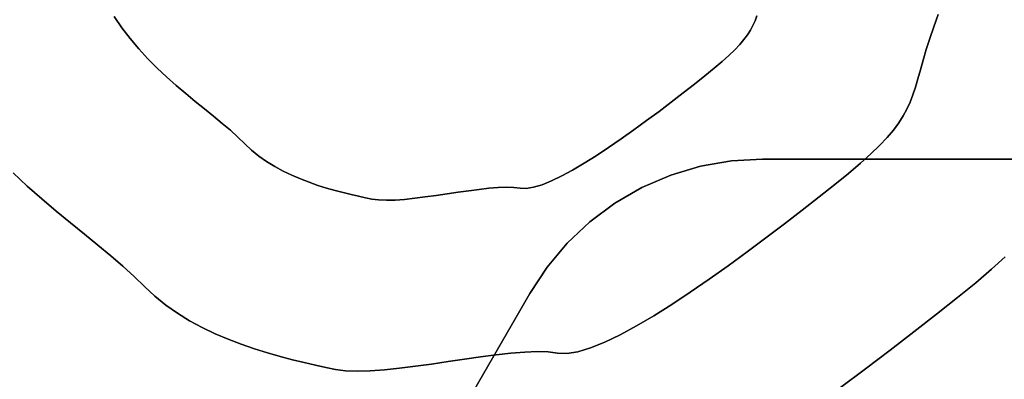
# Model space of a CAD drawing. Extents: x -335 to 327, y -288 to 362.
# Drawn here: x -30 to 43, y -16 to 10 of the extents above; entities that cross this region are included whole.
import ezdxf

# ---------------------------------------------------------------- set-up
doc = ezdxf.new("R2010")
doc.units = 0
doc.layers.add('BAUMSCHEIBEN', color=4, linetype='CONTINUOUS')
doc.layers.add('BEINE_KONNISCH', color=4, linetype='CONTINUOUS')

msp = doc.modelspace()

# ---------------------------------------------------------------- linework, layer by layer
at = {"layer": 'BAUMSCHEIBEN', "color": 0}
for points in [[(38.203421, 10.757089, 418.846264), (37.882384, 9.848086, 418.846264), (37.585434, 8.973167, 418.846264), (37.317854, 8.139422, 418.846264), (37.084928, 7.353939, 418.846264), (36.882779, 6.629311, 418.846264), (36.696405, 5.966293, 418.846264), (36.514404, 5.354216, 418.846264), (36.325371, 4.782415, 418.846264), (36.117903, 4.24022, 418.846264), (35.880597, 3.716966, 418.846264), (35.602049, 3.201984, 418.846264), (35.270855, 2.684608, 418.846264), (34.875612, 2.154169, 418.846264), (34.404917, 1.600001, 418.846264), (33.847365, 1.011436, 418.846264), (33.191553, 0.377807, 418.846264), (32.426079, -0.311554, 418.846264), (31.539537, -1.067314, 418.846264), (30.520525, -1.90014, 418.846264), (29.35764, -2.8207, 418.846264), (28.086568, -3.809344, 418.846264), (26.759611, -4.829771, 418.846264), (25.390286, -5.867675, 418.846264), (23.992111, -6.908749, 418.846264), (22.578603, -7.938685, 418.846264), (21.163278, -8.943178, 418.846264), (19.759654, -9.90792, 418.846264), (18.381248, -10.818603, 418.846264), (17.041577, -11.660922, 418.846264), (15.754158, -12.420568, 418.846264), (14.532508, -13.083235, 418.846264), (13.390146, -13.634617, 418.846264), (12.340586, -14.060405, 418.846264), (11.397348, -14.346294, 418.846264), (10.573947, -14.477975, 418.846264), (9.883902, -14.441143, 418.846264), (9.194043, -14.352457, 418.846264), (8.37422, -14.33157, 418.846264), (7.442481, -14.368666, 418.846264), (6.416872, -14.453927, 418.846264), (5.315442, -14.577534, 418.846264), (4.156235, -14.729671, 418.846264), (2.9573, -14.900521, 418.846264), (1.736683, -15.080264, 418.846264), (0.512432, -15.259085, 418.846264), (-0.697408, -15.427166, 418.846264), (-1.874788, -15.574688, 418.846264), (-3.001662, -15.691835, 418.846264), (-4.059983, -15.76879, 418.846264), (-5.031705, -15.795733, 418.846264), (-5.898779, -15.762849, 418.846264), (-6.64316, -15.660319, 418.846264), (-7.355202, -15.511283, 418.846264), (-8.131458, -15.343593, 418.846264), (-8.963176, -15.1545, 418.846264), (-9.841606, -14.941256, 418.846264), (-10.757996, -14.701111, 418.846264), (-11.703595, -14.431316, 418.846264), (-12.669651, -14.129124, 418.846264), (-13.647414, -13.791785, 418.846264), (-14.628131, -13.41655, 418.846264), (-15.603053, -13.000671, 418.846264), (-16.563426, -12.541399, 418.846264), (-17.500501, -12.035985, 418.846264), (-18.405526, -11.48168, 418.846264), (-19.269749, -10.875737, 418.846264), (-20.084419, -10.215404, 418.846264), (-20.840786, -9.497935, 418.846264), (-21.606712, -8.747227, 418.846264), (-22.44871, -7.986247, 418.846264), (-23.356001, -7.210854, 418.846264), (-24.317808, -6.416909, 418.846264), (-25.323351, -5.600269, 418.846264), (-26.361852, -4.756793, 418.846264), (-27.422534, -3.882342, 418.846264), (-28.494617, -2.972772, 418.846264), (-29.567324, -2.023945, 418.846264), (-30.629877, -1.031717, 418.846264)], [(-30.629877, -1.031717, 518.846264), (-29.567324, -2.023945, 518.846264), (-28.494617, -2.972772, 518.846264), (-27.422534, -3.882342, 518.846264), (-26.361852, -4.756793, 518.846264), (-25.323351, -5.600269, 518.846264), (-24.317808, -6.416909, 518.846264), (-23.356001, -7.210854, 518.846264), (-22.44871, -7.986247, 518.846264), (-21.606712, -8.747227, 518.846264), (-20.840786, -9.497935, 518.846264), (-20.084419, -10.215404, 518.846264), (-19.269749, -10.875737, 518.846264), (-18.405526, -11.48168, 518.846264), (-17.500501, -12.035985, 518.846264), (-16.563426, -12.541399, 518.846264), (-15.603053, -13.000671, 518.846264), (-14.628131, -13.41655, 518.846264), (-13.647414, -13.791785, 518.846264), (-12.669651, -14.129124, 518.846264), (-11.703595, -14.431316, 518.846264), (-10.757996, -14.701111, 518.846264), (-9.841606, -14.941256, 518.846264), (-8.963176, -15.1545, 518.846264), (-8.131458, -15.343593, 518.846264), (-7.355202, -15.511283, 518.846264), (-6.64316, -15.660319, 518.846264), (-5.898779, -15.762849, 518.846264), (-5.031705, -15.795733, 518.846264), (-4.059983, -15.76879, 518.846264), (-3.001662, -15.691835, 518.846264), (-1.874788, -15.574688, 518.846264), (-0.697408, -15.427166, 518.846264), (0.512432, -15.259085, 518.846264), (1.736683, -15.080264, 518.846264), (2.9573, -14.900521, 518.846264), (4.156235, -14.729671, 518.846264), (5.315442, -14.577534, 518.846264), (6.416872, -14.453927, 518.846264), (7.442481, -14.368666, 518.846264), (8.37422, -14.33157, 518.846264), (9.194043, -14.352457, 518.846264), (9.883902, -14.441143, 518.846264), (10.573947, -14.477975, 518.846264), (11.397348, -14.346294, 518.846264), (12.340586, -14.060405, 518.846264), (13.390146, -13.634617, 518.846264), (14.532508, -13.083235, 518.846264), (15.754158, -12.420568, 518.846264), (17.041577, -11.660922, 518.846264), (18.381248, -10.818603, 518.846264), (19.759654, -9.90792, 518.846264), (21.163278, -8.943178, 518.846264), (22.578603, -7.938685, 518.846264), (23.992111, -6.908749, 518.846264), (25.390286, -5.867675, 518.846264), (26.759611, -4.829771, 518.846264), (28.086568, -3.809344, 518.846264), (29.35764, -2.8207, 518.846264), (30.520525, -1.90014, 518.846264), (31.539537, -1.067314, 518.846264), (32.426079, -0.311554, 518.846264), (33.191553, 0.377807, 518.846264), (33.847365, 1.011436, 518.846264), (34.404917, 1.600001, 518.846264), (34.875612, 2.154169, 518.846264), (35.270855, 2.684608, 518.846264), (35.602049, 3.201984, 518.846264), (35.880597, 3.716966, 518.846264), (36.117903, 4.24022, 518.846264), (36.325371, 4.782415, 518.846264), (36.514404, 5.354216, 518.846264), (36.696405, 5.966293, 518.846264), (36.882779, 6.629311, 518.846264), (37.084928, 7.353939, 518.846264), (37.317854, 8.139422, 518.846264), (37.585434, 8.973167, 518.846264), (37.882384, 9.848086, 518.846264), (38.203421, 10.757089, 518.846264)], [(24.722262, 10.648118, 418.846264), (24.58395, 10.286656, 418.846264), (24.425746, 9.937819, 418.846264), (24.240047, 9.594498, 418.846264), (24.019251, 9.24958, 418.846264), (23.755756, 8.895955, 418.846264), (23.441959, 8.526509, 418.846264), (23.070258, 8.134133, 418.846264), (22.63305, 7.711713, 418.846264), (22.122734, 7.252139, 418.846264), (21.531706, 6.748299, 418.846264), (20.852365, 6.193082, 418.846264), (20.077108, 5.579375, 418.846264), (19.229726, 4.92028, 418.846264), (18.345089, 4.239995, 418.846264), (17.432206, 3.548059, 418.846264), (16.500089, 2.854009, 418.846264), (15.55775, 2.167385, 418.846264), (14.6142, 1.497723, 418.846264), (13.67845, 0.854562, 418.846264), (12.759513, 0.24744, 418.846264), (11.866399, -0.314106, 418.846264), (11.00812, -0.820537, 418.846264), (10.193687, -1.262315, 418.846264), (9.432112, -1.629903, 418.846264), (8.732406, -1.913762, 418.846264), (8.10358, -2.104354, 418.846264), (7.554646, -2.192142, 418.846264), (7.094616, -2.167587, 418.846264), (6.63471, -2.108463, 418.846264), (6.088161, -2.094538, 418.846264), (5.467002, -2.119269, 418.846264), (4.783263, -2.176109, 418.846264), (4.048976, -2.258514, 418.846264), (3.276171, -2.359939, 418.846264), (2.476881, -2.473838, 418.846264), (1.663137, -2.593668, 418.846264), (0.846969, -2.712882, 418.846264), (0.040409, -2.824935, 418.846264), (-0.744511, -2.923284, 418.846264), (-1.49576, -3.001382, 418.846264), (-2.201308, -3.052685, 418.846264), (-2.849122, -3.070647, 418.846264), (-3.427171, -3.048724, 418.846264), (-3.923425, -2.980371, 418.846264), (-4.39812, -2.881014, 418.846264), (-4.915624, -2.76922, 418.846264), (-5.470103, -2.643158, 418.846264), (-6.055723, -2.500995, 418.846264), (-6.66665, -2.340899, 418.846264), (-7.297049, -2.161036, 418.846264), (-7.941086, -1.959574, 418.846264), (-8.592928, -1.734681, 418.846264), (-9.24674, -1.484525, 418.846264), (-9.896687, -1.207272, 418.846264), (-10.536936, -0.901091, 418.846264), (-11.161653, -0.564148, 418.846264), (-11.765002, -0.194612, 418.846264), (-12.341151, 0.209351, 418.846264), (-12.884265, 0.649572, 418.846264), (-13.388509, 1.127885, 418.846264), (-13.899127, 1.628358, 418.846264), (-14.460459, 2.135678, 418.846264), (-15.06532, 2.652606, 418.846264), (-15.706524, 3.181903, 418.846264), (-16.376886, 3.726329, 418.846264), (-17.06922, 4.288646, 418.846264), (-17.776341, 4.871614, 418.846264), (-18.491064, 5.477994, 418.846264), (-19.206202, 6.110545, 418.846264), (-19.91457, 6.77203, 418.846264), (-20.608983, 7.465209, 418.846264), (-21.282255, 8.192843, 418.846264), (-21.9272, 8.957691, 418.846264), (-22.536634, 9.762515, 418.846264), (-23.10337, 10.610076, 418.846264)], [(-23.10337, 10.610076, 518.846264), (-22.536634, 9.762515, 518.846264), (-21.9272, 8.957691, 518.846264), (-21.282255, 8.192843, 518.846264), (-20.608983, 7.465209, 518.846264), (-19.91457, 6.77203, 518.846264), (-19.206202, 6.110545, 518.846264), (-18.491064, 5.477994, 518.846264), (-17.776341, 4.871614, 518.846264), (-17.06922, 4.288646, 518.846264), (-16.376886, 3.726329, 518.846264), (-15.706524, 3.181903, 518.846264), (-15.06532, 2.652606, 518.846264), (-14.460459, 2.135678, 518.846264), (-13.899127, 1.628358, 518.846264), (-13.388509, 1.127885, 518.846264), (-12.884265, 0.649572, 518.846264), (-12.341151, 0.209351, 518.846264), (-11.765002, -0.194612, 518.846264), (-11.161653, -0.564148, 518.846264), (-10.536936, -0.901091, 518.846264), (-9.896687, -1.207272, 518.846264), (-9.24674, -1.484525, 518.846264), (-8.592928, -1.734681, 518.846264), (-7.941086, -1.959574, 518.846264), (-7.297049, -2.161036, 518.846264), (-6.66665, -2.340899, 518.846264), (-6.055723, -2.500995, 518.846264), (-5.470103, -2.643158, 518.846264), (-4.915624, -2.76922, 518.846264), (-4.39812, -2.881014, 518.846264), (-3.923425, -2.980371, 518.846264), (-3.427171, -3.048724, 518.846264), (-2.849122, -3.070647, 518.846264), (-2.201308, -3.052685, 518.846264), (-1.49576, -3.001382, 518.846264), (-0.744511, -2.923284, 518.846264), (0.040409, -2.824935, 518.846264), (0.846969, -2.712882, 518.846264), (1.663137, -2.593668, 518.846264), (2.476881, -2.473838, 518.846264), (3.276171, -2.359939, 518.846264), (4.048976, -2.258514, 518.846264), (4.783263, -2.176109, 518.846264), (5.467002, -2.119269, 518.846264), (6.088161, -2.094538, 518.846264), (6.63471, -2.108463, 518.846264), (7.094616, -2.167587, 518.846264), (7.554646, -2.192142, 518.846264), (8.10358, -2.104354, 518.846264), (8.732406, -1.913762, 518.846264), (9.432112, -1.629903, 518.846264), (10.193687, -1.262315, 518.846264), (11.00812, -0.820537, 518.846264), (11.866399, -0.314106, 518.846264), (12.759513, 0.24744, 518.846264), (13.67845, 0.854562, 518.846264), (14.6142, 1.497723, 518.846264), (15.55775, 2.167385, 518.846264), (16.500089, 2.854009, 518.846264), (17.432206, 3.548059, 518.846264), (18.345089, 4.239995, 518.846264), (19.229726, 4.92028, 518.846264), (20.077108, 5.579375, 518.846264), (20.852365, 6.193082, 518.846264), (21.531706, 6.748299, 518.846264), (22.122734, 7.252139, 518.846264), (22.63305, 7.711713, 518.846264), (23.070258, 8.134133, 518.846264), (23.441959, 8.526509, 518.846264), (23.755756, 8.895955, 518.846264), (24.019251, 9.24958, 518.846264), (24.240047, 9.594498, 518.846264), (24.425746, 9.937819, 518.846264), (24.58395, 10.286656, 518.846264), (24.722262, 10.648118, 518.846264)], [(43.197608, -7.279083, 418.846264), (42.176975, -8.19823, 418.846264), (40.99492, -9.20591, 418.846264), (39.636237, -10.316345, 418.846264), (38.085723, -11.543758, 418.846264), (36.390961, -12.861949, 418.846264), (34.621685, -14.222519, 418.846264), (32.795919, -15.606391, 418.846264), (30.931686, -16.99449, 418.846264)], [(30.931686, -16.99449, 518.846264), (32.795919, -15.606391, 518.846264), (34.621685, -14.222519, 518.846264), (36.390961, -12.861949, 518.846264), (38.085723, -11.543758, 518.846264), (39.636237, -10.316345, 518.846264), (40.99492, -9.20591, 518.846264), (42.176975, -8.19823, 518.846264), (43.197608, -7.279083, 518.846264)]]:
    msp.add_polyline3d(points, dxfattribs=at)
for points in [[(-22.536634, 9.762515, 418.846264), (-22.536634, 9.762515, 518.846264), (-23.10337, 10.610076, 518.846264), (-23.10337, 10.610076, 418.846264)], [(24.58395, 10.286656, 418.846264), (24.58395, 10.286656, 518.846264), (24.425746, 9.937819, 518.846264), (24.425746, 9.937819, 418.846264)], [(24.722262, 10.648118, 418.846264), (24.722262, 10.648118, 518.846264), (24.58395, 10.286656, 518.846264), (24.58395, 10.286656, 418.846264)], [(38.203421, 10.757089, 418.846264), (38.203421, 10.757089, 518.846264), (37.882384, 9.848086, 518.846264), (37.882384, 9.848086, 418.846264)], [(-21.9272, 8.957691, 418.846264), (-21.9272, 8.957691, 518.846264), (-22.536634, 9.762515, 518.846264), (-22.536634, 9.762515, 418.846264)], [(24.240047, 9.594498, 418.846264), (24.240047, 9.594498, 518.846264), (24.019251, 9.24958, 518.846264), (24.019251, 9.24958, 418.846264)], [(24.425746, 9.937819, 418.846264), (24.425746, 9.937819, 518.846264), (24.240047, 9.594498, 518.846264), (24.240047, 9.594498, 418.846264)], [(37.882384, 9.848086, 418.846264), (37.882384, 9.848086, 518.846264), (37.585434, 8.973167, 518.846264), (37.585434, 8.973167, 418.846264)], [(-21.282255, 8.192843, 418.846264), (-21.282255, 8.192843, 518.846264), (-21.9272, 8.957691, 518.846264), (-21.9272, 8.957691, 418.846264)], [(23.755756, 8.895955, 418.846264), (23.755756, 8.895955, 518.846264), (23.441959, 8.526509, 518.846264), (23.441959, 8.526509, 418.846264)], [(24.019251, 9.24958, 418.846264), (24.019251, 9.24958, 518.846264), (23.755756, 8.895955, 518.846264), (23.755756, 8.895955, 418.846264)], [(37.585434, 8.973167, 418.846264), (37.585434, 8.973167, 518.846264), (37.317854, 8.139422, 518.846264), (37.317854, 8.139422, 418.846264)], [(-20.608983, 7.465209, 418.846264), (-20.608983, 7.465209, 518.846264), (-21.282255, 8.192843, 518.846264), (-21.282255, 8.192843, 418.846264)], [(23.070258, 8.134133, 418.846264), (23.070258, 8.134133, 518.846264), (22.63305, 7.711713, 518.846264), (22.63305, 7.711713, 418.846264)], [(23.441959, 8.526509, 418.846264), (23.441959, 8.526509, 518.846264), (23.070258, 8.134133, 518.846264), (23.070258, 8.134133, 418.846264)], [(37.317854, 8.139422, 418.846264), (37.317854, 8.139422, 518.846264), (37.084928, 7.353939, 518.846264), (37.084928, 7.353939, 418.846264)], [(-19.91457, 6.77203, 418.846264), (-19.91457, 6.77203, 518.846264), (-20.608983, 7.465209, 518.846264), (-20.608983, 7.465209, 418.846264)], [(22.63305, 7.711713, 418.846264), (22.63305, 7.711713, 518.846264), (22.122734, 7.252139, 518.846264), (22.122734, 7.252139, 418.846264)], [(37.084928, 7.353939, 418.846264), (37.084928, 7.353939, 518.846264), (36.882779, 6.629311, 518.846264), (36.882779, 6.629311, 418.846264)], [(-19.206202, 6.110545, 418.846264), (-19.206202, 6.110545, 518.846264), (-19.91457, 6.77203, 518.846264), (-19.91457, 6.77203, 418.846264)], [(21.531706, 6.748299, 418.846264), (21.531706, 6.748299, 518.846264), (20.852365, 6.193082, 518.846264), (20.852365, 6.193082, 418.846264)], [(22.122734, 7.252139, 418.846264), (22.122734, 7.252139, 518.846264), (21.531706, 6.748299, 518.846264), (21.531706, 6.748299, 418.846264)], [(36.882779, 6.629311, 418.846264), (36.882779, 6.629311, 518.846264), (36.696405, 5.966293, 518.846264), (36.696405, 5.966293, 418.846264)], [(-18.491064, 5.477994, 418.846264), (-18.491064, 5.477994, 518.846264), (-19.206202, 6.110545, 518.846264), (-19.206202, 6.110545, 418.846264)], [(20.852365, 6.193082, 418.846264), (20.852365, 6.193082, 518.846264), (20.077108, 5.579375, 518.846264), (20.077108, 5.579375, 418.846264)], [(36.696405, 5.966293, 418.846264), (36.696405, 5.966293, 518.846264), (36.514404, 5.354216, 518.846264), (36.514404, 5.354216, 418.846264)], [(-17.776341, 4.871614, 418.846264), (-17.776341, 4.871614, 518.846264), (-18.491064, 5.477994, 518.846264), (-18.491064, 5.477994, 418.846264)], [(20.077108, 5.579375, 418.846264), (20.077108, 5.579375, 518.846264), (19.229726, 4.92028, 518.846264), (19.229726, 4.92028, 418.846264)], [(36.514404, 5.354216, 418.846264), (36.514404, 5.354216, 518.846264), (36.325371, 4.782415, 518.846264), (36.325371, 4.782415, 418.846264)], [(-17.06922, 4.288646, 418.846264), (-17.06922, 4.288646, 518.846264), (-17.776341, 4.871614, 518.846264), (-17.776341, 4.871614, 418.846264)], [(19.229726, 4.92028, 418.846264), (19.229726, 4.92028, 518.846264), (18.345089, 4.239995, 518.846264), (18.345089, 4.239995, 418.846264)], [(36.325371, 4.782415, 418.846264), (36.325371, 4.782415, 518.846264), (36.117903, 4.24022, 518.846264), (36.117903, 4.24022, 418.846264)], [(-16.376886, 3.726329, 418.846264), (-16.376886, 3.726329, 518.846264), (-17.06922, 4.288646, 518.846264), (-17.06922, 4.288646, 418.846264)], [(-15.706524, 3.181903, 418.846264), (-15.706524, 3.181903, 518.846264), (-16.376886, 3.726329, 518.846264), (-16.376886, 3.726329, 418.846264)], [(18.345089, 4.239995, 418.846264), (18.345089, 4.239995, 518.846264), (17.432206, 3.548059, 518.846264), (17.432206, 3.548059, 418.846264)], [(35.880597, 3.716966, 418.846264), (35.880597, 3.716966, 518.846264), (35.602049, 3.201984, 518.846264), (35.602049, 3.201984, 418.846264)], [(36.117903, 4.24022, 418.846264), (36.117903, 4.24022, 518.846264), (35.880597, 3.716966, 518.846264), (35.880597, 3.716966, 418.846264)], [(-15.06532, 2.652606, 418.846264), (-15.06532, 2.652606, 518.846264), (-15.706524, 3.181903, 518.846264), (-15.706524, 3.181903, 418.846264)], [(17.432206, 3.548059, 418.846264), (17.432206, 3.548059, 518.846264), (16.500089, 2.854009, 518.846264), (16.500089, 2.854009, 418.846264)], [(35.602049, 3.201984, 418.846264), (35.602049, 3.201984, 518.846264), (35.270855, 2.684608, 518.846264), (35.270855, 2.684608, 418.846264)], [(-14.460459, 2.135678, 418.846264), (-14.460459, 2.135678, 518.846264), (-15.06532, 2.652606, 518.846264), (-15.06532, 2.652606, 418.846264)], [(16.500089, 2.854009, 418.846264), (16.500089, 2.854009, 518.846264), (15.55775, 2.167385, 518.846264), (15.55775, 2.167385, 418.846264)], [(35.270855, 2.684608, 418.846264), (35.270855, 2.684608, 518.846264), (34.875612, 2.154169, 518.846264), (34.875612, 2.154169, 418.846264)], [(-13.899127, 1.628358, 418.846264), (-13.899127, 1.628358, 518.846264), (-14.460459, 2.135678, 518.846264), (-14.460459, 2.135678, 418.846264)], [(-13.388509, 1.127885, 418.846264), (-13.388509, 1.127885, 518.846264), (-13.899127, 1.628358, 518.846264), (-13.899127, 1.628358, 418.846264)], [(14.6142, 1.497723, 418.846264), (14.6142, 1.497723, 518.846264), (13.67845, 0.854562, 518.846264), (13.67845, 0.854562, 418.846264)], [(15.55775, 2.167385, 418.846264), (15.55775, 2.167385, 518.846264), (14.6142, 1.497723, 518.846264), (14.6142, 1.497723, 418.846264)], [(34.404917, 1.600001, 418.846264), (34.404917, 1.600001, 518.846264), (33.847365, 1.011436, 518.846264), (33.847365, 1.011436, 418.846264)], [(34.875612, 2.154169, 418.846264), (34.875612, 2.154169, 518.846264), (34.404917, 1.600001, 518.846264), (34.404917, 1.600001, 418.846264)], [(-12.884265, 0.649572, 418.846264), (-12.884265, 0.649572, 518.846264), (-13.388509, 1.127885, 518.846264), (-13.388509, 1.127885, 418.846264)], [(13.67845, 0.854562, 418.846264), (13.67845, 0.854562, 518.846264), (12.759513, 0.24744, 518.846264), (12.759513, 0.24744, 418.846264)], [(33.847365, 1.011436, 418.846264), (33.847365, 1.011436, 518.846264), (33.191553, 0.377807, 518.846264), (33.191553, 0.377807, 418.846264)], [(-12.341151, 0.209351, 418.846264), (-12.341151, 0.209351, 518.846264), (-12.884265, 0.649572, 518.846264), (-12.884265, 0.649572, 418.846264)], [(-11.765002, -0.194612, 418.846264), (-11.765002, -0.194612, 518.846264), (-12.341151, 0.209351, 518.846264), (-12.341151, 0.209351, 418.846264)], [(12.759513, 0.24744, 418.846264), (12.759513, 0.24744, 518.846264), (11.866399, -0.314106, 518.846264), (11.866399, -0.314106, 418.846264)], [(33.191553, 0.377807, 418.846264), (33.191553, 0.377807, 518.846264), (32.426079, -0.311554, 518.846264), (32.426079, -0.311554, 418.846264)], [(-11.161653, -0.564148, 418.846264), (-11.161653, -0.564148, 518.846264), (-11.765002, -0.194612, 518.846264), (-11.765002, -0.194612, 418.846264)], [(-10.536936, -0.901091, 418.846264), (-10.536936, -0.901091, 518.846264), (-11.161653, -0.564148, 518.846264), (-11.161653, -0.564148, 418.846264)], [(11.866399, -0.314106, 418.846264), (11.866399, -0.314106, 518.846264), (11.00812, -0.820537, 518.846264), (11.00812, -0.820537, 418.846264)], [(32.426079, -0.311554, 418.846264), (32.426079, -0.311554, 518.846264), (31.539537, -1.067314, 518.846264), (31.539537, -1.067314, 418.846264)], [(-29.567324, -2.023945, 418.846264), (-29.567324, -2.023945, 518.846264), (-30.629877, -1.031717, 518.846264), (-30.629877, -1.031717, 418.846264)], [(-9.896687, -1.207272, 418.846264), (-9.896687, -1.207272, 518.846264), (-10.536936, -0.901091, 518.846264), (-10.536936, -0.901091, 418.846264)], [(-9.24674, -1.484525, 418.846264), (-9.24674, -1.484525, 518.846264), (-9.896687, -1.207272, 518.846264), (-9.896687, -1.207272, 418.846264)], [(10.193687, -1.262315, 418.846264), (10.193687, -1.262315, 518.846264), (9.432112, -1.629903, 518.846264), (9.432112, -1.629903, 418.846264)], [(11.00812, -0.820537, 418.846264), (11.00812, -0.820537, 518.846264), (10.193687, -1.262315, 518.846264), (10.193687, -1.262315, 418.846264)], [(31.539537, -1.067314, 418.846264), (31.539537, -1.067314, 518.846264), (30.520525, -1.90014, 518.846264), (30.520525, -1.90014, 418.846264)], [(-28.494617, -2.972772, 418.846264), (-28.494617, -2.972772, 518.846264), (-29.567324, -2.023945, 518.846264), (-29.567324, -2.023945, 418.846264)], [(-8.592928, -1.734681, 418.846264), (-8.592928, -1.734681, 518.846264), (-9.24674, -1.484525, 518.846264), (-9.24674, -1.484525, 418.846264)], [(-7.941086, -1.959574, 418.846264), (-7.941086, -1.959574, 518.846264), (-8.592928, -1.734681, 518.846264), (-8.592928, -1.734681, 418.846264)], [(-7.297049, -2.161036, 418.846264), (-7.297049, -2.161036, 518.846264), (-7.941086, -1.959574, 518.846264), (-7.941086, -1.959574, 418.846264)], [(-6.66665, -2.340899, 418.846264), (-6.66665, -2.340899, 518.846264), (-7.297049, -2.161036, 518.846264), (-7.297049, -2.161036, 418.846264)], [(4.783263, -2.176109, 418.846264), (4.783263, -2.176109, 518.846264), (4.048976, -2.258514, 518.846264), (4.048976, -2.258514, 418.846264)], [(5.467002, -2.119269, 418.846264), (5.467002, -2.119269, 518.846264), (4.783263, -2.176109, 518.846264), (4.783263, -2.176109, 418.846264)], [(6.088161, -2.094538, 418.846264), (6.088161, -2.094538, 518.846264), (5.467002, -2.119269, 518.846264), (5.467002, -2.119269, 418.846264)], [(6.63471, -2.108463, 418.846264), (6.63471, -2.108463, 518.846264), (6.088161, -2.094538, 518.846264), (6.088161, -2.094538, 418.846264)], [(7.094616, -2.167587, 418.846264), (7.094616, -2.167587, 518.846264), (6.63471, -2.108463, 518.846264), (6.63471, -2.108463, 418.846264)], [(7.554646, -2.192142, 418.846264), (7.554646, -2.192142, 518.846264), (7.094616, -2.167587, 518.846264), (7.094616, -2.167587, 418.846264)], [(8.10358, -2.104354, 418.846264), (8.10358, -2.104354, 518.846264), (7.554646, -2.192142, 518.846264), (7.554646, -2.192142, 418.846264)], [(8.732406, -1.913762, 418.846264), (8.732406, -1.913762, 518.846264), (8.10358, -2.104354, 518.846264), (8.10358, -2.104354, 418.846264)], [(9.432112, -1.629903, 418.846264), (9.432112, -1.629903, 518.846264), (8.732406, -1.913762, 518.846264), (8.732406, -1.913762, 418.846264)], [(30.520525, -1.90014, 418.846264), (30.520525, -1.90014, 518.846264), (29.35764, -2.8207, 518.846264), (29.35764, -2.8207, 418.846264)], [(-6.055723, -2.500995, 418.846264), (-6.055723, -2.500995, 518.846264), (-6.66665, -2.340899, 518.846264), (-6.66665, -2.340899, 418.846264)], [(-5.470103, -2.643158, 418.846264), (-5.470103, -2.643158, 518.846264), (-6.055723, -2.500995, 518.846264), (-6.055723, -2.500995, 418.846264)], [(-4.915624, -2.76922, 418.846264), (-4.915624, -2.76922, 518.846264), (-5.470103, -2.643158, 518.846264), (-5.470103, -2.643158, 418.846264)], [(-4.39812, -2.881014, 418.846264), (-4.39812, -2.881014, 518.846264), (-4.915624, -2.76922, 518.846264), (-4.915624, -2.76922, 418.846264)], [(-3.923425, -2.980371, 418.846264), (-3.923425, -2.980371, 518.846264), (-4.39812, -2.881014, 518.846264), (-4.39812, -2.881014, 418.846264)], [(-0.744511, -2.923284, 418.846264), (-0.744511, -2.923284, 518.846264), (-1.49576, -3.001382, 518.846264), (-1.49576, -3.001382, 418.846264)], [(0.040409, -2.824935, 418.846264), (0.040409, -2.824935, 518.846264), (-0.744511, -2.923284, 518.846264), (-0.744511, -2.923284, 418.846264)], [(0.846969, -2.712882, 418.846264), (0.846969, -2.712882, 518.846264), (0.040409, -2.824935, 518.846264), (0.040409, -2.824935, 418.846264)], [(1.663137, -2.593668, 418.846264), (1.663137, -2.593668, 518.846264), (0.846969, -2.712882, 518.846264), (0.846969, -2.712882, 418.846264)], [(2.476881, -2.473838, 418.846264), (2.476881, -2.473838, 518.846264), (1.663137, -2.593668, 518.846264), (1.663137, -2.593668, 418.846264)], [(3.276171, -2.359939, 418.846264), (3.276171, -2.359939, 518.846264), (2.476881, -2.473838, 518.846264), (2.476881, -2.473838, 418.846264)], [(4.048976, -2.258514, 418.846264), (4.048976, -2.258514, 518.846264), (3.276171, -2.359939, 518.846264), (3.276171, -2.359939, 418.846264)], [(29.35764, -2.8207, 418.846264), (29.35764, -2.8207, 518.846264), (28.086568, -3.809344, 518.846264), (28.086568, -3.809344, 418.846264)], [(-27.422534, -3.882342, 418.846264), (-27.422534, -3.882342, 518.846264), (-28.494617, -2.972772, 518.846264), (-28.494617, -2.972772, 418.846264)], [(-3.427171, -3.048724, 418.846264), (-3.427171, -3.048724, 518.846264), (-3.923425, -2.980371, 518.846264), (-3.923425, -2.980371, 418.846264)], [(-2.849122, -3.070647, 418.846264), (-2.849122, -3.070647, 518.846264), (-3.427171, -3.048724, 518.846264), (-3.427171, -3.048724, 418.846264)], [(-2.201308, -3.052685, 418.846264), (-2.201308, -3.052685, 518.846264), (-2.849122, -3.070647, 518.846264), (-2.849122, -3.070647, 418.846264)], [(-1.49576, -3.001382, 418.846264), (-1.49576, -3.001382, 518.846264), (-2.201308, -3.052685, 518.846264), (-2.201308, -3.052685, 418.846264)], [(-26.361852, -4.756793, 418.846264), (-26.361852, -4.756793, 518.846264), (-27.422534, -3.882342, 518.846264), (-27.422534, -3.882342, 418.846264)], [(28.086568, -3.809344, 418.846264), (28.086568, -3.809344, 518.846264), (26.759611, -4.829771, 518.846264), (26.759611, -4.829771, 418.846264)], [(-25.323351, -5.600269, 418.846264), (-25.323351, -5.600269, 518.846264), (-26.361852, -4.756793, 518.846264), (-26.361852, -4.756793, 418.846264)], [(26.759611, -4.829771, 418.846264), (26.759611, -4.829771, 518.846264), (25.390286, -5.867675, 518.846264), (25.390286, -5.867675, 418.846264)], [(-24.317808, -6.416909, 418.846264), (-24.317808, -6.416909, 518.846264), (-25.323351, -5.600269, 518.846264), (-25.323351, -5.600269, 418.846264)], [(-23.356001, -7.210854, 418.846264), (-23.356001, -7.210854, 518.846264), (-24.317808, -6.416909, 518.846264), (-24.317808, -6.416909, 418.846264)], [(25.390286, -5.867675, 418.846264), (25.390286, -5.867675, 518.846264), (23.992111, -6.908749, 518.846264), (23.992111, -6.908749, 418.846264)], [(-22.44871, -7.986247, 418.846264), (-22.44871, -7.986247, 518.846264), (-23.356001, -7.210854, 518.846264), (-23.356001, -7.210854, 418.846264)], [(23.992111, -6.908749, 418.846264), (23.992111, -6.908749, 518.846264), (22.578603, -7.938685, 518.846264), (22.578603, -7.938685, 418.846264)], [(43.197608, -7.279083, 418.846264), (43.197608, -7.279083, 518.846264), (42.176975, -8.19823, 518.846264), (42.176975, -8.19823, 418.846264)], [(-21.606712, -8.747227, 418.846264), (-21.606712, -8.747227, 518.846264), (-22.44871, -7.986247, 518.846264), (-22.44871, -7.986247, 418.846264)], [(22.578603, -7.938685, 418.846264), (22.578603, -7.938685, 518.846264), (21.163278, -8.943178, 518.846264), (21.163278, -8.943178, 418.846264)], [(-20.840786, -9.497935, 418.846264), (-20.840786, -9.497935, 518.846264), (-21.606712, -8.747227, 518.846264), (-21.606712, -8.747227, 418.846264)], [(42.176975, -8.19823, 418.846264), (42.176975, -8.19823, 518.846264), (40.99492, -9.20591, 518.846264), (40.99492, -9.20591, 418.846264)], [(-20.084419, -10.215404, 418.846264), (-20.084419, -10.215404, 518.846264), (-20.840786, -9.497935, 518.846264), (-20.840786, -9.497935, 418.846264)], [(21.163278, -8.943178, 418.846264), (21.163278, -8.943178, 518.846264), (19.759654, -9.90792, 518.846264), (19.759654, -9.90792, 418.846264)], [(40.99492, -9.20591, 418.846264), (40.99492, -9.20591, 518.846264), (39.636237, -10.316345, 518.846264), (39.636237, -10.316345, 418.846264)], [(-19.269749, -10.875737, 418.846264), (-19.269749, -10.875737, 518.846264), (-20.084419, -10.215404, 518.846264), (-20.084419, -10.215404, 418.846264)], [(19.759654, -9.90792, 418.846264), (19.759654, -9.90792, 518.846264), (18.381248, -10.818603, 518.846264), (18.381248, -10.818603, 418.846264)], [(-18.405526, -11.48168, 418.846264), (-18.405526, -11.48168, 518.846264), (-19.269749, -10.875737, 518.846264), (-19.269749, -10.875737, 418.846264)], [(18.381248, -10.818603, 418.846264), (18.381248, -10.818603, 518.846264), (17.041577, -11.660922, 518.846264), (17.041577, -11.660922, 418.846264)], [(39.636237, -10.316345, 418.846264), (39.636237, -10.316345, 518.846264), (38.085723, -11.543758, 518.846264), (38.085723, -11.543758, 418.846264)], [(-17.500501, -12.035985, 418.846264), (-17.500501, -12.035985, 518.846264), (-18.405526, -11.48168, 518.846264), (-18.405526, -11.48168, 418.846264)], [(17.041577, -11.660922, 418.846264), (17.041577, -11.660922, 518.846264), (15.754158, -12.420568, 518.846264), (15.754158, -12.420568, 418.846264)], [(38.085723, -11.543758, 418.846264), (38.085723, -11.543758, 518.846264), (36.390961, -12.861949, 518.846264), (36.390961, -12.861949, 418.846264)], [(-16.563426, -12.541399, 418.846264), (-16.563426, -12.541399, 518.846264), (-17.500501, -12.035985, 518.846264), (-17.500501, -12.035985, 418.846264)], [(15.754158, -12.420568, 418.846264), (15.754158, -12.420568, 518.846264), (14.532508, -13.083235, 518.846264), (14.532508, -13.083235, 418.846264)], [(-15.603053, -13.000671, 418.846264), (-15.603053, -13.000671, 518.846264), (-16.563426, -12.541399, 518.846264), (-16.563426, -12.541399, 418.846264)], [(-14.628131, -13.41655, 418.846264), (-14.628131, -13.41655, 518.846264), (-15.603053, -13.000671, 518.846264), (-15.603053, -13.000671, 418.846264)], [(14.532508, -13.083235, 418.846264), (14.532508, -13.083235, 518.846264), (13.390146, -13.634617, 518.846264), (13.390146, -13.634617, 418.846264)], [(36.390961, -12.861949, 418.846264), (36.390961, -12.861949, 518.846264), (34.621685, -14.222519, 518.846264), (34.621685, -14.222519, 418.846264)], [(-13.647414, -13.791785, 418.846264), (-13.647414, -13.791785, 518.846264), (-14.628131, -13.41655, 518.846264), (-14.628131, -13.41655, 418.846264)], [(-12.669651, -14.129124, 418.846264), (-12.669651, -14.129124, 518.846264), (-13.647414, -13.791785, 518.846264), (-13.647414, -13.791785, 418.846264)], [(13.390146, -13.634617, 418.846264), (13.390146, -13.634617, 518.846264), (12.340586, -14.060405, 518.846264), (12.340586, -14.060405, 418.846264)], [(-11.703595, -14.431316, 418.846264), (-11.703595, -14.431316, 518.846264), (-12.669651, -14.129124, 518.846264), (-12.669651, -14.129124, 418.846264)], [(-10.757996, -14.701111, 418.846264), (-10.757996, -14.701111, 518.846264), (-11.703595, -14.431316, 518.846264), (-11.703595, -14.431316, 418.846264)], [(5.315442, -14.577534, 418.846264), (5.315442, -14.577534, 518.846264), (4.156235, -14.729671, 518.846264), (4.156235, -14.729671, 418.846264)], [(6.416872, -14.453927, 418.846264), (6.416872, -14.453927, 518.846264), (5.315442, -14.577534, 518.846264), (5.315442, -14.577534, 418.846264)], [(7.442481, -14.368666, 418.846264), (7.442481, -14.368666, 518.846264), (6.416872, -14.453927, 518.846264), (6.416872, -14.453927, 418.846264)], [(8.37422, -14.33157, 418.846264), (8.37422, -14.33157, 518.846264), (7.442481, -14.368666, 518.846264), (7.442481, -14.368666, 418.846264)], [(9.194043, -14.352457, 418.846264), (9.194043, -14.352457, 518.846264), (8.37422, -14.33157, 518.846264), (8.37422, -14.33157, 418.846264)], [(9.883902, -14.441143, 418.846264), (9.883902, -14.441143, 518.846264), (9.194043, -14.352457, 518.846264), (9.194043, -14.352457, 418.846264)], [(10.573947, -14.477975, 418.846264), (10.573947, -14.477975, 518.846264), (9.883902, -14.441143, 518.846264), (9.883902, -14.441143, 418.846264)], [(11.397348, -14.346294, 418.846264), (11.397348, -14.346294, 518.846264), (10.573947, -14.477975, 518.846264), (10.573947, -14.477975, 418.846264)], [(12.340586, -14.060405, 418.846264), (12.340586, -14.060405, 518.846264), (11.397348, -14.346294, 518.846264), (11.397348, -14.346294, 418.846264)], [(34.621685, -14.222519, 418.846264), (34.621685, -14.222519, 518.846264), (32.795919, -15.606391, 518.846264), (32.795919, -15.606391, 418.846264)], [(-9.841606, -14.941256, 418.846264), (-9.841606, -14.941256, 518.846264), (-10.757996, -14.701111, 518.846264), (-10.757996, -14.701111, 418.846264)], [(-8.963176, -15.1545, 418.846264), (-8.963176, -15.1545, 518.846264), (-9.841606, -14.941256, 518.846264), (-9.841606, -14.941256, 418.846264)], [(-8.131458, -15.343593, 418.846264), (-8.131458, -15.343593, 518.846264), (-8.963176, -15.1545, 518.846264), (-8.963176, -15.1545, 418.846264)], [(-7.355202, -15.511283, 418.846264), (-7.355202, -15.511283, 518.846264), (-8.131458, -15.343593, 518.846264), (-8.131458, -15.343593, 418.846264)], [(0.512432, -15.259085, 418.846264), (0.512432, -15.259085, 518.846264), (-0.697408, -15.427166, 518.846264), (-0.697408, -15.427166, 418.846264)], [(1.736683, -15.080264, 418.846264), (1.736683, -15.080264, 518.846264), (0.512432, -15.259085, 518.846264), (0.512432, -15.259085, 418.846264)], [(2.9573, -14.900521, 418.846264), (2.9573, -14.900521, 518.846264), (1.736683, -15.080264, 518.846264), (1.736683, -15.080264, 418.846264)], [(4.156235, -14.729671, 418.846264), (4.156235, -14.729671, 518.846264), (2.9573, -14.900521, 518.846264), (2.9573, -14.900521, 418.846264)], [(-6.64316, -15.660319, 418.846264), (-6.64316, -15.660319, 518.846264), (-7.355202, -15.511283, 518.846264), (-7.355202, -15.511283, 418.846264)], [(-5.898779, -15.762849, 418.846264), (-5.898779, -15.762849, 518.846264), (-6.64316, -15.660319, 518.846264), (-6.64316, -15.660319, 418.846264)], [(-5.031705, -15.795733, 418.846264), (-5.031705, -15.795733, 518.846264), (-5.898779, -15.762849, 518.846264), (-5.898779, -15.762849, 418.846264)], [(-4.059983, -15.76879, 418.846264), (-4.059983, -15.76879, 518.846264), (-5.031705, -15.795733, 518.846264), (-5.031705, -15.795733, 418.846264)], [(-3.001662, -15.691835, 418.846264), (-3.001662, -15.691835, 518.846264), (-4.059983, -15.76879, 518.846264), (-4.059983, -15.76879, 418.846264)], [(-1.874788, -15.574688, 418.846264), (-1.874788, -15.574688, 518.846264), (-3.001662, -15.691835, 518.846264), (-3.001662, -15.691835, 418.846264)], [(-0.697408, -15.427166, 418.846264), (-0.697408, -15.427166, 518.846264), (-1.874788, -15.574688, 518.846264), (-1.874788, -15.574688, 418.846264)], [(32.795919, -15.606391, 418.846264), (32.795919, -15.606391, 518.846264), (30.931686, -16.99449, 518.846264), (30.931686, -16.99449, 418.846264)]]:
    msp.add_polyline3d(points, close=True, dxfattribs=at)
at = {"layer": 'BEINE_KONNISCH', "color": 0}
for points in [[(246.274213, 0, 413.846264), (25.141726, 0, 413.846264), (22.819868, -0.135233, 413.846264), (20.529409, -0.539103, 413.846264), (18.301323, -1.206148, 413.846264), (16.165743, -2.127347, 413.846264), (14.151547, -3.290244, 413.846264), (12.285974, -4.679111, 413.846264), (10.594253, -6.275167, 413.846264), (9.099262, -8.056828, 413.846264), (7.821218, -10, 413.846264), (-102.745025, -201.506351, 413.846264)], [(-102.745025, -201.506351, 418.846264), (7.821218, -10, 418.846264), (9.099262, -8.056828, 418.846264), (10.594253, -6.275167, 418.846264), (12.285974, -4.679111, 418.846264), (14.151547, -3.290244, 418.846264), (16.165743, -2.127347, 418.846264), (18.301323, -1.206148, 418.846264), (20.529409, -0.539103, 418.846264), (22.819868, -0.135233, 418.846264), (25.141726, 0, 418.846264), (246.274213, 0, 418.846264)]]:
    msp.add_polyline3d(points, dxfattribs=at)
for points in [[(22.819868, -0.135233, 413.846264), (25.141726, 0, 413.846264), (25.141726, 0, 418.846264), (22.819868, -0.135233, 418.846264)], [(25.141726, 0, 413.846264), (246.274213, 0, 413.846264), (246.274213, 0, 418.846264), (25.141726, 0, 418.846264)], [(18.301323, -1.206148, 413.846264), (20.529409, -0.539103, 413.846264), (20.529409, -0.539103, 418.846264)], [(18.301323, -1.206148, 418.846264), (18.301323, -1.206148, 413.846264), (20.529409, -0.539103, 418.846264)], [(20.529409, -0.539103, 413.846264), (22.819868, -0.135233, 413.846264), (22.819868, -0.135233, 418.846264)], [(20.529409, -0.539103, 418.846264), (20.529409, -0.539103, 413.846264), (22.819868, -0.135233, 418.846264)], [(16.165743, -2.127347, 413.846264), (18.301323, -1.206148, 413.846264), (18.301323, -1.206148, 418.846264)], [(16.165743, -2.127347, 418.846264), (16.165743, -2.127347, 413.846264), (18.301323, -1.206148, 418.846264)], [(14.151547, -3.290244, 413.846264), (16.165743, -2.127347, 413.846264), (16.165743, -2.127347, 418.846264)], [(14.151547, -3.290244, 418.846264), (14.151547, -3.290244, 413.846264), (16.165743, -2.127347, 418.846264)], [(12.285974, -4.679111, 413.846264), (14.151547, -3.290244, 413.846264), (14.151547, -3.290244, 418.846264)], [(12.285974, -4.679111, 418.846264), (12.285974, -4.679111, 413.846264), (14.151547, -3.290244, 418.846264)], [(10.594253, -6.275167, 413.846264), (12.285974, -4.679111, 413.846264), (12.285974, -4.679111, 418.846264)], [(10.594253, -6.275167, 418.846264), (10.594253, -6.275167, 413.846264), (12.285974, -4.679111, 418.846264)], [(9.099262, -8.056828, 413.846264), (10.594253, -6.275167, 413.846264), (10.594253, -6.275167, 418.846264)], [(9.099262, -8.056828, 418.846264), (9.099262, -8.056828, 413.846264), (10.594253, -6.275167, 418.846264)], [(7.821218, -10, 413.846264), (9.099262, -8.056828, 413.846264), (9.099262, -8.056828, 418.846264), (7.821218, -10, 418.846264)], [(-102.745025, -201.506351, 413.846264), (7.821218, -10, 413.846264), (7.821218, -10, 418.846264), (-102.745025, -201.506351, 418.846264)]]:
    msp.add_polyline3d(points, close=True, dxfattribs=at)

doc.saveas('drawing.dxf')
